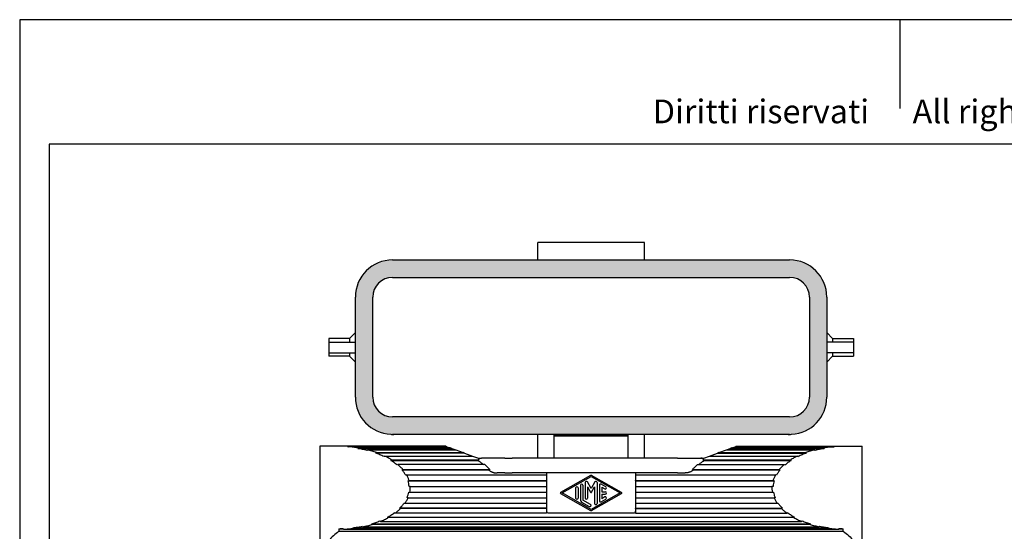
# Model space of a CAD drawing. Units: millimetres. Extents: x 0 to 321, y 0 to 210.
# Drawn here: x 0 to 166, y 124 to 210 of the extents above; entities that cross this region are included whole.
import ezdxf

# ---------------------------------------------------------------- set-up
doc = ezdxf.new("R2010")
doc.units = ezdxf.units.MM
doc.layers.add('1', color=7, linetype='Continuous')
doc.styles.add('CONVERTER_11', font='ARIAL.TTF', dxfattribs={"width": 1.2})

# ---------------------------------------------------------------- blocks, each defined once
blk = doc.blocks.new('_formato_A4', base_point=(297.0000000000001, 0))
at = {"layer": '1', "color": 7, "linetype": 'Continuous'}
for p, q in [((-6e-14, 210.0000000000001), (-6e-14, 0)), ((297.0000000000001, 210.0000000000001), (-6e-14, 210.0000000000001)), ((148.4999999999997, 210.0000000000001), (148.4999999999997, 195.0000000000001)), ((292.0000000000001, 189), (4.99999999999983, 189)), ((4.99999999999983, 189), (4.99999999999983, 5))]:
    blk.add_line(p, q, dxfattribs=at)
at = {"layer": '1', "color": 7, "insert": (151.4999999999997, 194.0000000000001), "char_height": 4, "attachment_point": 5, "line_spacing_factor": 1.32052821128451, "style": 'CONVERTER_11'}
blk.add_mtext('Diritti riservati      All rights reserved', dxfattribs=at)

msp = doc.modelspace()

# ---------------------------------------------------------------- hatches: boundary and pattern name
at = {"layer": '1', "linetype": 'Continuous'}
h = msp.add_hatch(color=7, dxfattribs=at)
edge = h.paths.add_edge_path()
edge.add_line((136.1617523382553, 163.1837946876487), (136.1617523382554, 146.2837946876487))
edge.add_arc((129.8941568504833, 146.2837946876487), 6.267595487772087, 272.8103717561719, 360, ccw=False)
edge.add_arc((129.8941568504833, 146.2837946876487), 6.267595487772098, 270, 272.8103717561719, ccw=False)
edge.add_line((129.8941568504833, 140.0161991998766), (62.89415685048328, 140.0161991998766))
edge.add_arc((62.89415685048328, 146.2837946876487), 6.26759548777211, 267.1896224986625, 270, ccw=False)
edge.add_arc((62.89415685048328, 146.2837946876487), 6.267595487772006, 180, 267.1896224986625, ccw=False)
edge.add_line((56.62656136271127, 146.2837946876487), (56.62656136271127, 163.1837946876487))
edge.add_arc((62.89415685048328, 163.1837946876487), 6.267595487771985, 90, 180, ccw=False)
edge.add_line((62.89415685048328, 169.4513901754207), (87.39415671643309, 169.4513901754207))
edge.add_line((87.39415671643309, 169.4513901754207), (105.3941567164331, 169.4513901754207))
edge.add_line((105.3941567164331, 169.4513901754207), (129.8941568504833, 169.4513901754207))
edge.add_arc((129.8941568504833, 163.1837946876487), 6.267595487771985, 0, 90, ccw=False)
edge = h.paths.add_edge_path(flags=16)
edge.add_arc((129.8941568504833, 146.2837946876487), 3.33240451222801, 270, 360)
edge.add_line((133.2265613627113, 146.2837946876487), (133.2265613627113, 163.1837946876487))
edge.add_arc((129.8941568504833, 163.1837946876487), 3.332404512227981, 0, 90)
edge.add_line((129.8941568504833, 166.5161991998767), (62.89415685048328, 166.5161991998767))
edge.add_arc((62.89415685048328, 163.1837946876487), 3.332404512227981, 90, 180)
edge.add_line((59.56175233825528, 163.1837946876487), (59.56175233825528, 146.2837946876487))
edge.add_arc((62.89415685048328, 146.2837946876487), 3.332404512227995, 180, 270)
edge.add_line((62.89415685048328, 142.9513901754207), (129.8941568504833, 142.9513901754207))

# ---------------------------------------------------------------- linework, layer by layer
at = {"color": 7, "linetype": 'Continuous'}
for p, q in [((105.3941567164331, 172.4000000000002), (87.39415671643309, 172.4000000000002)), ((87.39415671643309, 169.4513901754207), (87.39415671643309, 172.4000000000002)), ((105.3941567164331, 169.4513901754207), (105.3941567164331, 172.4000000000002)), ((62.89415685048328, 169.4513901754207), (87.39415671643309, 169.4513901754207)), ((87.39415671643309, 169.4513901754207), (105.3941567164331, 169.4513901754207)), ((105.3941567164331, 169.4513901754207), (129.8941568504833, 169.4513901754207)), ((62.89415685048328, 166.5161991998767), (129.8941568504833, 166.5161991998767)), ((56.62656136271127, 146.2837946876487), (56.62656136271127, 163.1837946876487)), ((59.56175233825528, 146.2837946876487), (59.56175233825528, 163.1837946876487)), ((133.2265613627113, 163.1837946876487), (133.2265613627113, 146.2837946876487)), ((136.1617523382553, 163.1837946876487), (136.1617523382554, 146.2837946876487)), ((55.64415671643309, 156.2000000000002), (52.14415671643309, 156.2000000000002)), ((52.14415671643309, 156.2000000000002), (52.14415671643309, 155.6000000000002)), ((55.64415671643309, 156.2000000000002), (56.62656136271127, 157.1824046462783)), ((55.64415671643309, 156.2000000000002), (55.64415671643297, 155.6000000000002)), ((137.1441567164331, 156.2000000000002), (136.1617523382553, 157.1824043781779)), ((137.1441567164331, 156.2000000000002), (140.6441567164331, 156.2000000000002)), ((137.1441567164331, 156.2000000000002), (137.1441567164331, 155.6000000000002)), ((140.6441567164331, 156.2000000000002), (140.6441567164331, 155.6000000000002)), ((52.14415671643309, 155.6000000000002), (55.64415671643297, 155.6000000000002)), ((52.14415671643309, 155.6000000000002), (52.14415671643309, 153.8000000000002)), ((55.64415671643297, 155.6000000000002), (56.62656136271127, 155.6000000000002)), ((137.1441567164331, 155.6000000000002), (136.1617523382553, 155.6000000000002)), ((140.6441567164331, 155.6000000000002), (137.1441567164331, 155.6000000000002)), ((140.6441567164331, 155.6000000000002), (140.6441567164331, 153.8000000000002)), ((52.14415671643309, 153.8000000000002), (52.14415671643309, 153.2000000000002)), ((52.14415671643309, 153.8000000000002), (55.64415671643309, 153.8000000000002)), ((55.64415671643309, 153.2000000000002), (52.14415671643309, 153.2000000000002)), ((55.64415671643309, 153.8000000000002), (56.62656136271127, 153.8000000000002)), ((55.64415671643309, 153.8000000000002), (55.64415671643309, 153.2000000000002)), ((55.64415671643309, 153.2000000000002), (56.62656136271127, 152.217595353722)), ((137.144156716433, 153.8000000000002), (136.1617523382553, 153.8000000000002)), ((137.1441567164331, 153.2000000000002), (136.1617523382553, 152.2175956218224)), ((140.6441567164331, 153.8000000000002), (137.144156716433, 153.8000000000002)), ((137.144156716433, 153.8000000000002), (137.1441567164331, 153.2000000000002)), ((137.1441567164331, 153.2000000000002), (140.6441567164331, 153.2000000000002)), ((140.6441567164331, 153.8000000000002), (140.6441567164331, 153.2000000000002)), ((129.8941568504833, 142.9513901754207), (62.89415685048328, 142.9513901754207)), ((129.8941568504833, 140.0161991998766), (62.89415685048328, 140.0161991998766)), ((87.39415671643309, 140.0000000000002), (63.14192932877418, 140.0000000000001)), ((87.39415671643309, 135.9999999999953), (87.39415671643309, 140.0000000000002)), ((90.19415671643299, 139.7486895757377), (90.19415671643299, 140.0000000000002)), ((90.19415671643299, 140.0000000000002), (102.594156716433, 140.0000000000002)), ((90.19415671643299, 135.9999999999953), (90.19415671643299, 139.7486895757377)), ((90.19415671643299, 139.7486895757377), (102.594156716433, 139.7486895757377)), ((102.594156716433, 140.0000000000002), (102.594156716433, 139.7486895757377)), ((102.594156716433, 139.7486895757377), (102.594156716433, 135.9999999999953)), ((105.3941567164331, 135.9999999999953), (105.394156716433, 140.0000000000002)), ((129.6463841040919, 140.0000000000002), (105.394156716433, 140.0000000000002)), ((50.64415658238329, 137.9999999999965), (50.64415658238329, 117.7793928629922)), ((54.54415658238338, 137.9999999999957), (50.64415658238329, 137.9999999999965)), ((55.41935535525869, 137.9999999999958), (54.54415658238338, 137.9999999999957)), ((55.41935535525869, 137.8999999999963), (55.41935535525869, 137.9999999999958)), ((71.89920174347358, 137.9999999999958), (55.41935535525869, 137.9999999999958)), ((55.44346084345048, 137.931876481187), (55.41935535525869, 137.8328496743131)), ((55.41935535525869, 137.8328496743131), (55.41935535525869, 137.8999999999963)), ((55.43570134715688, 137.8999999999963), (55.41935535525869, 137.8999999999963)), ((72.08636957313527, 137.9318764811866), (55.44346084345048, 137.931876481187)), ((71.89920174347358, 137.9999999999958), (72.08636957313527, 137.9318764811866)), ((72.08636957313527, 137.9318764811866), (72.64423005321609, 137.7288318715643)), ((120.1440831115503, 137.7288318715643), (120.7019435916308, 137.9318764811872)), ((120.7019435916308, 137.9318764811872), (120.8891114212924, 137.9999999999982)), ((120.7019435916308, 137.9318764811872), (137.3448523213168, 137.9318764811872)), ((120.8891114212924, 137.9999999999982), (137.3689578095083, 137.9999999999983)), ((137.3448523213168, 137.9318764811872), (137.3689578095078, 137.8328496743131)), ((137.3689578095083, 137.8999999999963), (137.3526118176105, 137.8999999999963)), ((137.3689578095083, 137.9999999999983), (138.2441565823834, 137.9999999999983)), ((137.3689578095083, 137.8999999999963), (137.3689578095083, 137.9999999999983)), ((137.3689578095078, 137.8328496743131), (137.3689578095083, 137.8999999999963)), ((138.2441565823834, 137.9999999999983), (142.1441565823833, 137.9999999999982)), ((142.1441565823833, 117.7793928629922), (142.1441565823833, 137.9999999999982)), ((57.09800200325446, 137.7288318715645), (57.05026021278098, 137.6327057019706)), ((57.05026021278098, 137.6327057019706), (72.90833453359377, 137.6327057019703)), ((72.64423005321609, 137.7288318715643), (57.09800200325446, 137.7288318715645)), ((58.61704753472176, 137.3034636577292), (58.68749638783649, 137.3948182034969)), ((58.68749638783649, 137.3948182034969), (73.56192506402769, 137.3948182034943)), ((60.18100629701706, 136.9363366730924), (60.08922158805828, 136.8515318634779)), ((75.05459201552767, 136.8515318634753), (60.08922158805828, 136.8515318634779)), ((60.18100629701706, 136.9363366730924), (74.82159271604749, 136.9363366730902)), ((61.54946225925349, 136.3623111018305), (61.43812817940878, 136.2857066575185)), ((61.54946225925349, 136.3623111018305), (76.39871501127979, 136.3623111018283)), ((72.90833453359377, 137.6327057019703), (72.64423005321609, 137.7288318715643)), ((72.90833453359377, 137.6327057019703), (73.56192506402769, 137.3948182034943)), ((73.56192506402769, 137.3948182034943), (74.82159271604749, 136.9363366730902)), ((75.05459201552767, 136.8515318634753), (74.82159271604749, 136.9363366730902)), ((75.05459201552767, 136.8515318634753), (76.39871501127979, 136.3623111018283)), ((76.39871501127979, 136.3623111018283), (77.39415658238318, 135.9999999999953)), ((115.3941565823831, 135.9999999999953), (116.3895981534866, 136.3623111018283)), ((116.3895981534866, 136.3623111018283), (117.7337211492387, 136.8515318634753)), ((116.3895981534866, 136.3623111018283), (131.2388509055156, 136.3623111018284)), ((117.9667204487188, 136.9363366730902), (117.7337211492387, 136.8515318634753)), ((117.7337211492387, 136.8515318634753), (132.6990915767119, 136.8515318634754)), ((117.9667204487188, 136.9363366730902), (119.2263881007387, 137.3948182034943)), ((117.9667204487188, 136.9363366730902), (132.607306867755, 136.936336673091)), ((119.2263881007387, 137.3948182034943), (119.8799786311726, 137.6327057019703)), ((119.2263881007387, 137.3948182034943), (134.1008167769344, 137.3948182034944)), ((120.1440831115503, 137.7288318715643), (119.8799786311726, 137.6327057019703)), ((119.8799786311726, 137.6327057019703), (135.7380529519865, 137.6327057019705)), ((120.1440831115503, 137.7288318715643), (135.690311161513, 137.7288318715644)), ((131.2388509055156, 136.3623111018284), (131.350184985361, 136.2857066575168)), ((132.6990915767119, 136.8515318634754), (132.607306867755, 136.936336673091)), ((134.1008167769344, 137.3948182034944), (134.1712656300454, 137.3034636577294)), ((135.7380529519865, 137.6327057019705), (135.690311161513, 137.7288318715644)), ((62.76622883584389, 135.6839142445086), (62.63751237633306, 135.6170011838729)), ((62.63751237633306, 135.6170011838729), (77.31807488755467, 135.6170011838714)), ((77.48913372264178, 135.6839142445074), (62.76622883584389, 135.6839142445086)), ((63.80762304942408, 134.9143503242901), (63.66402952971927, 134.858431033943)), ((78.46042158748739, 134.9143503242907), (63.80762304942408, 134.9143503242901)), ((77.39415658238318, 135.9999999999953), (77.89415658238318, 135.9999999999957)), ((81.81912924598848, 135.9999999999954), (77.89415658238318, 135.9999999999957)), ((81.81912924598848, 135.9999999999954), (83.06912924598817, 135.9999999999953)), ((109.719183918778, 135.9999999999953), (83.06912924598817, 135.9999999999953)), ((110.969183918778, 135.9999999999953), (109.719183918778, 135.9999999999953)), ((110.969183918778, 135.9999999999953), (114.8941565823831, 135.9999999999953)), ((114.3278915772792, 134.9143503242903), (128.980690115343, 134.9143503242908)), ((114.8941565823831, 135.9999999999953), (115.3941565823831, 135.9999999999953)), ((130.0220843289239, 135.6839142445076), (115.2991794421249, 135.6839142445072)), ((115.4702382772227, 135.6170011838623), (130.150800788435, 135.6170011838718)), ((128.980690115343, 134.9143503242908), (129.1242836350478, 134.8584310339437)), ((130.150800788435, 135.6170011838718), (130.0220843289239, 135.6839142445076)), ((64.49769965082248, 134.0247609128403), (64.65337534619539, 134.0685980275192)), ((64.49769965082248, 134.0247609128403), (79.15049818888579, 134.0247609128402)), ((64.65337534619539, 134.0685980275192), (79.30617388425878, 134.0685980275192)), ((65.28702411973009, 133.1631189606202), (65.12229629902089, 133.1322172611826)), ((65.28702411973009, 133.1631189606202), (88.89415658238309, 133.1631189606202)), ((79.30617388425878, 134.0685980275192), (79.15049818888579, 134.0247609128402)), ((81.81912924598848, 133.4999999999952), (80.54799546066008, 133.4999999999952)), ((81.81912924598848, 133.4999999999952), (83.06912924598848, 133.4999999999952)), ((88.89415658238329, 133.4999999999952), (83.06912924598848, 133.4999999999952)), ((88.89415658238329, 133.4999999999952), (88.89415658238309, 133.1631189606202)), ((103.8941565823833, 133.4999999999952), (88.89415658238329, 133.4999999999952)), ((88.89415658238309, 133.1631189606202), (88.89415658238309, 132.2155372436633)), ((96.29490741469107, 133.0986364095153), (91.24458795568358, 130.2119146426443)), ((91.49555684634177, 130.1249999999923), (96.39415658238497, 132.9249999999923)), ((96.39415658238497, 132.9249999999923), (101.2926469486568, 130.1249999999923)), ((101.5437820013518, 130.2118177274023), (96.49340742032189, 133.0986354548093)), ((103.8941565823833, 133.4999999999952), (103.8941565823831, 133.1631189606202)), ((109.7191839187777, 133.4999999999952), (103.8941565823833, 133.4999999999952)), ((103.8941565823831, 133.1631189606202), (127.5012890450368, 133.1631189606203)), ((103.8941565823831, 133.1631189606202), (103.8941565823831, 132.2155372436633)), ((110.9691839187777, 133.499999999995), (109.7191839187777, 133.4999999999952)), ((110.9691839187777, 133.499999999995), (112.2403177041061, 133.4999999999952)), ((113.4821392805076, 134.0685980275193), (113.6378149758807, 134.0247609128402)), ((113.4821392805076, 134.0685980275193), (128.1349378185715, 134.0685980275193)), ((113.6378149758807, 134.0247609128402), (128.2906135139441, 134.0247609128408)), ((127.6660168657459, 133.1322172611826), (127.5012890450368, 133.1631189606203)), ((128.2906135139441, 134.0247609128408), (128.1349378185715, 134.0685980275193)), ((65.52566241102517, 132.1981724258973), (65.69623611741576, 132.2155372436634)), ((65.52566241102517, 132.1981724258973), (88.89415658238309, 132.1981724258973)), ((65.69623611741576, 132.2155372436634), (88.89415658238309, 132.2155372436633)), ((65.87304649318898, 131.2442964769123), (65.69994692428739, 131.2408065272423)), ((65.87304649318898, 131.2442964769123), (88.89415658238309, 131.2442964769123)), ((88.89415658238309, 132.2155372436633), (88.89415658238309, 132.1981724258973)), ((88.89415658238309, 132.1981724258973), (88.89415658238309, 131.2442964769123)), ((88.89415658238309, 131.2442964769123), (88.89415658238309, 130.2683007571213)), ((94.59415658238308, 131.4388017892982), (94.59415658238308, 128.9315074866912)), ((94.99415658238308, 131.4388017892973), (94.99415658238308, 128.9315074866912)), ((95.39415658238309, 131.8917970142263), (95.39415658238266, 129.2727366722312)), ((96.39415658238107, 130.9061563681693), (95.76736166313788, 131.9917970142242)), ((97.02095150144478, 131.9917970139143), (96.39415658238107, 130.9061563681693)), ((97.39415658238309, 131.8917970142263), (97.39415658238337, 128.3582029857563)), ((97.79415658238307, 131.4345132732142), (97.79415658238298, 128.8154867267762)), ((98.89410107307319, 131.1504666494163), (98.09410107308207, 131.6077503904232)), ((103.8941565823831, 132.2155372436633), (127.092077047351, 132.2155372436635)), ((103.8941565823831, 132.1981724258973), (103.8941565823831, 132.2155372436633)), ((103.8941565823831, 132.1981724258973), (127.2626507537409, 132.1981724258976)), ((103.8941565823831, 132.1981724258973), (103.8941565823833, 131.2442964769123)), ((103.8941565823833, 131.2442964769123), (103.8941565823831, 130.2683007571213)), ((103.8941565823833, 131.2442964769123), (126.915266671578, 131.2442964769125)), ((127.0883662404794, 131.2408065272423), (126.915266671578, 131.2442964769125)), ((127.092077047351, 132.2155372436635), (127.2626507537409, 132.1981724258976)), ((65.64175758900248, 130.2787536034483), (65.81401383420547, 130.2683007571211)), ((65.81401383420547, 130.2683007571211), (88.89415658238309, 130.2683007571213)), ((88.89415658238309, 130.2683007571213), (88.89415658238309, 129.3307389203573)), ((91.24458795568168, 130.0380853573423), (96.29490741468959, 127.1513635904722)), ((96.39415658238488, 127.3249999999922), (91.49555684634177, 130.1249999999923)), ((93.79415658238307, 130.9772633277582), (93.79415658238338, 129.2727366722312)), ((94.19415658238299, 130.9772633277582), (94.19415658238327, 129.2727366722312)), ((95.79415658238119, 131.1453868527103), (95.79415658238338, 129.2727366722312)), ((95.79415658238119, 131.1453868527103), (96.30755404200457, 130.2561563681703)), ((101.2926469486568, 130.1249999999923), (96.39415658238488, 127.3249999999922)), ((96.48075912276158, 130.2561563681703), (96.99415658238308, 131.1453868527123)), ((96.49340742032379, 127.1513645451782), (101.5437820013538, 130.0381822725843)), ((96.99415658238308, 131.1453868527123), (96.99415658238269, 128.3582029857522)), ((98.19415658238097, 131.0898264824983), (98.69421209253628, 130.8039924145012)), ((98.19415658238097, 131.0898264824983), (98.19415658238097, 130.3249999999953)), ((98.19415658238097, 130.3249999999953), (98.79415658238307, 130.3249999999953)), ((98.19415658238307, 129.9249999999953), (98.19415658238307, 129.1601753599282)), ((98.19415658238307, 129.9249999999953), (98.79415658238307, 129.9249999999953)), ((103.8941565823831, 130.2683007571213), (126.9742993305619, 130.268300757121)), ((103.8941565823831, 130.2683007571213), (103.8941565823831, 129.3307389203573)), ((126.9742993305619, 130.268300757121), (127.1465555757643, 130.2787536034483)), ((64.83699052414508, 128.4152145054253), (64.99758347855217, 128.3777538460842)), ((64.99758347855217, 128.3777538460842), (88.89415658238329, 128.3777538460842)), ((65.35222699439237, 129.3307389203573), (88.89415658238309, 129.3307389203573)), ((65.52028714402007, 129.3065467307975), (65.35222699439237, 129.3307389203573)), ((65.52028714402007, 129.3065467307975), (88.89415658238309, 129.3065467307972)), ((88.89415658238309, 129.3307389203573), (88.89415658238309, 129.3065467307972)), ((88.89415658238309, 129.3065467307972), (88.89415658238329, 128.3777538460842)), ((88.89415658238329, 128.3777538460842), (88.89415658238329, 127.5499999999953)), ((94.79426760098659, 128.5850332522722), (96.09421209168647, 127.8419954924862)), ((96.29410107306009, 128.1884697269182), (94.99415658238308, 128.9315074866912)), ((98.09410107307298, 128.6422496095622), (98.89410107307828, 129.0994995550213)), ((98.69421209083808, 129.4459737889532), (98.19415658238307, 129.1601753599282)), ((103.8941565823831, 129.3065467307972), (103.8941565823831, 129.3307389203573)), ((103.8941565823831, 129.3307389203573), (127.4360861703744, 129.3307389203573)), ((103.8941565823831, 129.3065467307972), (103.8941565823833, 128.3777538460842)), ((103.8941565823831, 129.3065467307972), (127.2680260207468, 129.3065467307974)), ((103.8941565823833, 128.3777538460842), (103.8941565823833, 127.5499999999953)), ((103.8941565823833, 128.3777538460842), (127.7907296862142, 128.3777538460838)), ((127.4360861703744, 129.3307389203573), (127.2680260207468, 129.3065467307974)), ((127.7907296862142, 128.3777538460838), (127.9513226406218, 128.4152145054253)), ((63.31019930518369, 126.6903696727158), (63.17371183896859, 126.751935820248)), ((88.89415658238329, 126.6903696727162), (63.31019930518369, 126.6903696727158)), ((88.89415658238329, 127.5499999999953), (64.10607667008207, 127.5499999999948)), ((64.25607667008117, 127.4999999999953), (64.10607667008207, 127.5499999999948)), ((88.89415658238329, 127.4999999999953), (64.25607667008117, 127.4999999999953)), ((88.89415658238329, 127.4999999999953), (88.89415658238329, 127.5499999999953)), ((88.89415658238329, 127.4999999999953), (88.89415658235257, 127.0499999999962)), ((88.89415658235257, 127.0499999999962), (88.89415658238329, 126.6903696727162)), ((89.19415658238327, 126.7499999999962), (103.5941565823833, 126.7499999999962)), ((103.8941565823833, 127.5499999999953), (128.6822364946856, 127.5499999999953)), ((103.8941565823833, 127.4999999999953), (103.8941565823833, 127.5499999999953)), ((103.8941565823833, 127.4999999999953), (103.8941565823833, 127.0499999999962)), ((103.8941565823833, 127.4999999999953), (128.5322364946852, 127.4999999999949)), ((103.8941565823833, 127.0499999999962), (103.8941565823833, 126.6903696727162)), ((103.8941565823833, 126.6903696727162), (129.4781138595831, 126.6903696727152)), ((128.5322364946852, 127.4999999999949), (128.6822364946856, 127.5499999999953)), ((129.6146013257992, 126.7519358202482), (129.4781138595831, 126.6903696727152)), ((59.44811686625909, 124.819366849983), (59.36680200631346, 124.9076616092692)), ((59.36680200631346, 124.9076616092692), (133.4215111584533, 124.9076616092692)), ((133.3401962985082, 124.8193668499833), (59.44811686625909, 124.819366849983)), ((60.78078672436189, 125.4177827388085), (60.88259411645296, 125.336881039371)), ((60.88259411645296, 125.336881039371), (131.9057190483138, 125.336881039371)), ((62.17836181084769, 125.9646213976246), (62.05804345169366, 126.0365553776584)), ((62.05804345169366, 126.0365553776584), (130.7302697130737, 126.0365553776587)), ((130.6099513539193, 125.9646213976247), (62.17836181084769, 125.9646213976246)), ((130.6099513539193, 125.9646213976247), (130.7302697130737, 126.0365553776587)), ((132.007526440405, 125.4177827388084), (131.9057190483138, 125.336881039371)), ((133.3401962985082, 124.8193668499833), (133.4215111584533, 124.9076616092692)), ((53.84524366736619, 124.099999999981), (53.84524366736846, 123.6542379056683)), ((53.84524366736619, 124.099999999981), (54.59178252865388, 124.0999999999962)), ((53.84524366736846, 123.6542379056683), (138.9430694973981, 123.6542379056683)), ((54.58974679118617, 124.1168080532034), (54.60182896685438, 124.0170516481774)), ((54.60182896685438, 124.0170516481774), (138.186484197913, 124.0170516481773)), ((56.27687195396877, 124.1529667948592), (56.24086059276999, 124.2507815549327)), ((56.24086059276999, 124.2507815549327), (136.5474525719968, 124.2507815549321)), ((56.27687195396877, 124.1529667948592), (136.5114412107986, 124.152966794859)), ((57.84361090170029, 124.5161209165729), (57.90285052824567, 124.4221516544943)), ((57.90285052824567, 124.4221516544943), (134.8854626365213, 124.4221516544943)), ((134.9447022630669, 124.5161209165727), (134.8854626365213, 124.4221516544943)), ((136.5114412107986, 124.152966794859), (136.5474525719968, 124.2507815549321)), ((138.1985663735823, 124.1168080532034), (138.186484197913, 124.0170516481773)), ((138.196530636113, 124.0999999999962), (138.9430694973981, 124.0999999999962)), ((138.9430694973981, 123.6542379056683), (138.9430694973981, 124.0999999999962))]:
    msp.add_line(p, q, dxfattribs=at)
for centre, radius, start, end in [((62.89415685048328, 163.1837946876487), 6.267595487771985, 90, 180), ((129.8941568504833, 163.1837946876487), 6.267595487771985, 0, 90), ((62.89415685048328, 163.1837946876487), 3.332404512227981, 90, 180), ((129.8941568504833, 163.1837946876487), 3.332404512227981, 0, 90), ((62.89415685048328, 146.2837946876487), 6.267595487772006, 180, 267.1896224986625), ((62.89415685048328, 146.2837946876487), 3.332404512227995, 180, 270), ((129.8941568504833, 146.2837946876487), 3.33240451222801, 270, 0), ((129.8941568504833, 146.2837946876487), 6.267595487772087, 272.8103717561719, 0), ((62.89415685048328, 146.2837946876487), 6.26759548777211, 267.1896224986625, 270), ((129.8941568504833, 146.2837946876487), 6.267595487772098, 270, 272.8103717561719), ((96.39415658238678, 132.9249999999923), 0.2000000000008183, 60.247512925153, 119.7519359350765), ((94.79415658238307, 131.4388017892973), 0.2000000000000171, 0, 179.9999999997395), ((95.59415658238169, 131.8917970142259), 0.1999999999985549, 29.99999999968244, 179.9999999998778), ((97.19415658238307, 131.8917970142263), 0.2000000000000171, 0, 150.0000001033951), ((97.99415658238308, 131.4345132732142), 0.1999999999999108, 60.01836063078121, 180), ((91.29426766264709, 130.1249999999927), 0.1001110802620567, 119.7519359338019, 240.2480640649048), ((93.99415658238308, 130.9772633277582), 0.1999999999999034, 0, 180), ((96.39415658238309, 130.3061563681703), 0.1000000000000588, 209.9999999999693, 330.0000000000226), ((98.79415658280479, 130.9772295319588), 0.2000000000001305, 240.0183607731912, 60.01836077320318), ((98.79415658238307, 130.1249999999952), 0.1999999999999034, 270, 90), ((101.4941565823831, 130.1249999999927), 0.1000000000018884, 299.7524870764445, 60.24751292489154), ((93.99415658238308, 129.2727366722322), 0.1999999999997044, 180.0000000002931, 359.9999999997069), ((94.99415658238308, 128.9315074866912), 0.4000000000000057, 180, 240.0183606310357), ((95.59415658238308, 129.2727366722322), 0.200000000000415, 180.0000000002931, 359.9999999997069), ((96.19415658237327, 128.0152326097022), 0.1999999999998739, 240.0183606348077, 60.01836063480477), ((97.19415658238299, 128.3582029857542), 0.2000000000003013, 180.0000000005699, 6.0252e-10), ((97.99415658238308, 128.8154867267773), 0.2000000000001023, 180.0000000003176, 299.9816393660911), ((98.79415658195819, 129.2727366719873), 0.199999999999854, 299.9816395084999, 119.9816395085191), ((89.19415658236787, 127.0500000000116), 0.3000000000153022, 180.0000000029393, 270.000000002942), ((96.39415658238698, 127.3249999999922), 0.1999999999990567, 240.2480640640801, 299.7524870756974), ((103.5941565823835, 127.0499999999961), 0.2999999999998977, 269.999999999962, 1.9e-11)]:
    msp.add_arc(centre, radius, start, end, dxfattribs=at)
for points, knots in [([(62.58685241731797, 140.0237374048678), (62.67923705232663, 140.0168153503784), (62.86400901821029, 140.0029710594514), (63.04928832430666, 140.000990356119), (63.14192932877418, 140.0000000000001)], [0, 0, 0, 0, 0.2778515056974408, 0.5557111161395449, 0.5557111161395449, 0.5557111161395449, 0.5557111161395449]), ([(129.6463841040919, 140.0000000000002), (129.7390250483757, 140.0009903548317), (129.9243042341085, 140.0029710555894), (130.1090760806168, 140.0168153285483), (130.2014606559398, 140.0237373740538)], [0, 0, 0, 0, 0.2778594300142943, 0.55571075529586, 0.55571075529586, 0.55571075529586, 0.55571075529586]), ([(57.09800200325446, 137.7288318715645), (56.82464013016674, 137.771066845269), (56.27523920151022, 137.855950402672), (55.72161954266188, 137.9064857103786), (55.44346084345048, 137.931876481187)], [0, 0, 0, 0, 0.8295939446466403, 1.667312548945236, 1.667312548945236, 1.667312548945236, 1.667312548945236]), ([(137.3448523213168, 137.9318764811872), (137.0666936221053, 137.9064857103788), (136.5130739632571, 137.8559504026721), (135.9636730346005, 137.771066845269), (135.690311161513, 137.7288318715644)], [0, 0, 0, 0, 0.8377186042988645, 1.66731254894511, 1.66731254894511, 1.66731254894511, 1.66731254894511]), ([(58.61704753472176, 137.3034636577292), (58.35982612339435, 137.3664111372198), (57.84117643090647, 137.4933355849905), (57.3153207250915, 137.5859984675237), (57.05026021278098, 137.6327057019706)], [0, 0, 0, 0, 0.7942001958922904, 1.601389564760914, 1.601389564760914, 1.601389564760914, 1.601389564760914]), ([(60.18100629701706, 136.9363366730924), (59.93759338628672, 137.0206443218368), (59.44520052086283, 137.1911877801482), (58.94196099117995, 137.3264317088467), (58.68749638783649, 137.3948182034969)], [0, 0, 0, 0, 0.7725332915087473, 1.562735005244302, 1.562735005244302, 1.562735005244302, 1.562735005244302]), ([(61.43812817940878, 136.2857066575185), (61.22021558066187, 136.387404168513), (60.77803465126971, 136.593765321475), (60.32101561194013, 136.7647902753201), (60.08922158805828, 136.8515318634779)], [0, 0, 0, 0, 0.7211215755997604, 1.463275664540706, 1.463275664540706, 1.463275664540706, 1.463275664540706]), ([(62.76622883584389, 135.6839142445086), (62.5718983938626, 135.8039805455622), (62.17646155828584, 136.0482996192974), (61.76083598962743, 136.2564516952535), (61.54946225925349, 136.3623111018305)], [0, 0, 0, 0, 0.6849195822313843, 1.393721038269249, 1.393721038269249, 1.393721038269249, 1.393721038269249]), ([(131.2388509055156, 136.3623111018284), (131.0274771751415, 136.2564516952516), (130.6118516064826, 136.0482996192959), (130.2164147709054, 135.8039805455609), (130.0220843289239, 135.6839142445076)], [0, 0, 0, 0, 0.708801456038208, 1.393721038269825, 1.393721038269825, 1.393721038269825, 1.393721038269825]), ([(132.6990915767119, 136.8515318634754), (132.46729755283, 136.7647902753176), (132.0102785135003, 136.5937653214729), (131.568097584108, 136.3874041685111), (131.350184985361, 136.2857066575168)], [0, 0, 0, 0, 0.7421540889409877, 1.46327566454075, 1.46327566454075, 1.46327566454075, 1.46327566454075]), ([(134.1008167769344, 137.3948182034944), (133.8463521735912, 137.3264317088442), (133.3431126439088, 137.191187780146), (132.8507197784853, 137.0206443218351), (132.607306867755, 136.936336673091)], [0, 0, 0, 0, 0.790201713734669, 1.56273500524285, 1.56273500524285, 1.56273500524285, 1.56273500524285]), ([(135.7380529519865, 137.6327057019705), (135.4729924396771, 137.5859984675225), (134.9471367338625, 137.4933355849869), (134.428487041374, 137.3664111372189), (134.1712656300454, 137.3034636577294)], [0, 0, 0, 0, 0.8071893688659352, 1.601389564761042, 1.601389564761042, 1.601389564761042, 1.601389564761042]), ([(63.66402952971927, 134.858431033943), (63.50268483292465, 134.9911392019349), (63.17366165715819, 135.2617651324868), (62.8185077381995, 135.4970792225247), (62.63751237633306, 135.6170011838729)], [0, 0, 0, 0, 0.6262790323056131, 1.277143361972122, 1.277143361972122, 1.277143361972122, 1.277143361972122]), ([(64.65337534619539, 134.0685980275192), (64.52367445960644, 134.2151262574111), (64.25894397232616, 134.5142027465002), (63.96006869268707, 134.7791898481546), (63.80762304942408, 134.9143503242901)], [0, 0, 0, 0, 0.5864758306490148, 1.197046743817438, 1.197046743817438, 1.197046743817438, 1.197046743817438]), ([(77.48913372264178, 135.6839142445074), (77.46001976106695, 135.6730367563545), (77.40265844845028, 135.6516055396355), (77.34598399667061, 135.628419210422), (77.31807488755467, 135.6170011838714)], [0, 0, 0, 0, 0.0932326008888908, 0.1836900492877137, 0.1836900492877137, 0.1836900492877137, 0.1836900492877137]), ([(77.46867653046968, 135.4999999999957), (77.45434664399781, 135.5097968717468), (77.42771846366533, 135.5280016996516), (77.38824977152618, 135.5575000951008), (77.35206907947352, 135.5863855807737), (77.32874980052517, 135.607387214315), (77.31807488755467, 135.6170011838714)], [0, 0, 0, 0, 0.0520696811163276, 0.0967573114041022, 0.1477976594758745, 0.1908881335861247, 0.1908881335861247, 0.1908881335861247, 0.1908881335861247]), ([(77.48913372264178, 135.6839142445074), (77.48153487222305, 135.694308483906), (77.46633747423166, 135.71509656489), (77.45128307671953, 135.7429213253056), (77.44183359764173, 135.7662047904828), (77.43663637298029, 135.7834085368728), (77.43326967356197, 135.8015115709845), (77.43223741996569, 135.8193622751778), (77.43384230523385, 135.8369607124961), (77.43813337097089, 135.8542091618483), (77.44501367325165, 135.8702207487964), (77.45775116064652, 135.8905055766617), (77.48159611291456, 135.9152187154875), (77.51506541524617, 135.9364151508462), (77.54907726329746, 135.9518245041096), (77.57954053949972, 135.962732319322), (77.6100549480289, 135.9714375452197), (77.6491102602137, 135.9803804601962), (77.70085715351047, 135.9891375171017), (77.76144136106633, 135.995441587352), (77.82771906420521, 135.9993301277266), (77.87028702487153, 135.9997593334946), (77.89415658238318, 135.9999999999957)], [0, 0, 0, 0, 0.0386018990127612, 0.0772023001569826, 0.0944927330219127, 0.1139334169422731, 0.1310054749496938, 0.1496259384830445, 0.1673913906790367, 0.1838097996154958, 0.2027562004430166, 0.2194061106581233, 0.2554560842598699, 0.304651704360972, 0.3372889733053375, 0.3673762869149425, 0.4016346249095453, 0.4324240982346915, 0.4875373781671604, 0.5589612493654097, 0.6150508551169661, 0.6866523733778439, 0.6866523733778439, 0.6866523733778439, 0.6866523733778439]), ([(77.46867653046968, 135.4999999999957), (77.6049026837258, 135.406195423831), (77.87336976154276, 135.2213304536893), (78.12624459892156, 135.0156593553451), (78.25080513149229, 134.9143503242903)], [0, 0, 0, 0, 0.4959741038446651, 0.9774387736328601, 0.9774387736328601, 0.9774387736328601, 0.9774387736328601]), ([(78.46042158748739, 134.9143503242907), (78.61286723075045, 134.779189848155), (78.91174251038947, 134.5142027465004), (79.17647299766986, 134.2151262574111), (79.30617388425878, 134.0685980275192)], [0, 0, 0, 0, 0.6105709131689151, 1.197046743817914, 1.197046743817914, 1.197046743817914, 1.197046743817914]), ([(113.4821392805076, 134.0685980275193), (113.6118401670965, 134.2151262574112), (113.8765706543768, 134.5142027465005), (114.175445934016, 134.7791898481547), (114.3278915772792, 134.9143503242903)], [0, 0, 0, 0, 0.5864758306488654, 1.197046743817718, 1.197046743817718, 1.197046743817718, 1.197046743817718]), ([(114.537508033274, 134.9143503242903), (114.6620685658447, 135.0156593553451), (114.9149434032235, 135.2213304536893), (115.1834104810405, 135.406195423831), (115.3196366342966, 135.4999999999957)], [0, 0, 0, 0, 0.4814646697881663, 0.9774387736328594, 0.9774387736328594, 0.9774387736328594, 0.9774387736328594]), ([(115.2991794421249, 135.6839142445072), (115.3072422648999, 135.6949736433728), (115.3224261281248, 135.7158006578179), (115.3409123256086, 135.7503385502575), (115.3530554431786, 135.7846880248639), (115.3564758890965, 135.8146348551684), (115.3544921663672, 135.8368202389091), (115.3504518805734, 135.8532197120096), (115.3436999307519, 135.8694593225989), (115.3336731328894, 135.885791648136), (115.3204966306531, 135.9010858727353), (115.3052220240061, 135.9146512213369), (115.2879211161185, 135.9270163532441), (115.2581257150915, 135.9442017157142), (115.2108761870035, 135.9631642762751), (115.1601725666461, 135.9760995311135), (115.1169117739985, 135.9841953503206), (115.0871340501144, 135.988651687661), (115.0548255044643, 135.9925085910895), (115.0149730689563, 135.9961403339762), (114.9604313935209, 135.9993368795772), (114.9178753123606, 135.9997626835437), (114.8941565823831, 135.9999999999953)], [0, 0, 0, 0, 0.041017106485471, 0.0772432267844693, 0.1171572287834936, 0.1496082792230805, 0.1667411135759805, 0.183751728816418, 0.200069419362444, 0.2193165005806965, 0.2409913592476635, 0.2603811961627348, 0.2804768120598508, 0.3046857040149641, 0.3634169408902318, 0.4324773832194073, 0.4613659751285699, 0.4954385077242301, 0.5227819523883016, 0.5589705753922706, 0.6154777995582476, 0.6866279078413607, 0.6866279078413607, 0.6866279078413607, 0.6866279078413607]), ([(115.4702382772227, 135.6170011838623), (115.4423291681049, 135.6284192104152), (115.3856547163224, 135.6516055396333), (115.3282934037015, 135.6730367563538), (115.2991794421249, 135.6839142445072)], [0, 0, 0, 0, 0.0904574484065152, 0.1836900493009537, 0.1836900493009537, 0.1836900493009537, 0.1836900493009537]), ([(115.3196366342966, 135.4999999999957), (115.3338859247277, 135.5097406598494), (115.3605150110248, 135.5279440308262), (115.3985179592265, 135.5563437203853), (115.4348309068938, 135.585213796296), (115.4581842129548, 135.6061794976895), (115.4702382772227, 135.6170011838623)], [0, 0, 0, 0, 0.0517751127900967, 0.0967574055339455, 0.1423014053370505, 0.190887919313921, 0.190887919313921, 0.190887919313921, 0.190887919313921]), ([(128.980690115343, 134.9143503242908), (128.82824447208, 134.7791898481552), (128.5293691924408, 134.5142027465006), (128.2646387051605, 134.2151262574112), (128.1349378185715, 134.0685980275193)], [0, 0, 0, 0, 0.6105709131688973, 1.197046743817996, 1.197046743817996, 1.197046743817996, 1.197046743817996]), ([(130.150800788435, 135.6170011838718), (129.9698054265683, 135.4970792225239), (129.6146515076095, 135.2617651324864), (129.2856283318425, 134.9911392019352), (129.1242836350478, 134.8584310339437)], [0, 0, 0, 0, 0.6508643296666318, 1.277143361971832, 1.277143361971832, 1.277143361971832, 1.277143361971832]), ([(65.12229629902089, 133.1322172611826), (65.03057901045915, 133.2854373875483), (64.84361078805088, 133.5977808023053), (64.61444707133415, 133.8806521593169), (64.49769965082248, 134.0247609128403)], [0, 0, 0, 0, 0.5349928886640637, 1.090597662203296, 1.090597662203296, 1.090597662203296, 1.090597662203296]), ([(65.69623611741576, 132.2155372436634), (65.64174023950228, 132.3766324855865), (65.53112984967595, 132.7036077505396), (65.36918265325016, 133.0084615354308), (65.28702411973009, 133.1631189606202)], [0, 0, 0, 0, 0.5092757292346632, 1.033677768956483, 1.033677768956483, 1.033677768956483, 1.033677768956483]), ([(79.15049818888579, 134.0247609128402), (79.15397651451221, 134.020638262202), (79.16092920728593, 134.0123976216582), (79.16785096736415, 134.0041309820456), (79.17130987693596, 133.9999999999952)], [0, 0, 0, 0, 0.0161819178361484, 0.0323454911667048, 0.0323454911667048, 0.0323454911667048, 0.0323454911667048]), ([(79.17130987693596, 133.9999999999952), (79.18647007893665, 133.9830084816222), (79.2153984196075, 133.9505856957669), (79.26626902925037, 133.9050400111877), (79.32202579331926, 133.8611685730557), (79.38207922193423, 133.8201043492635), (79.44725959230837, 133.7803301847062), (79.53586115737001, 133.7321125437277), (79.65510144513263, 133.6771990740383), (79.77880144817786, 133.6310255734245), (79.88936633250083, 133.5963309597409), (79.9786596314882, 133.5721395872204), (80.07342588473206, 133.5503459448288), (80.1692262423768, 133.5321352685485), (80.26555204835476, 133.5179211170624), (80.34485742799498, 133.5094089374637), (80.40565801097362, 133.5046855919309), (80.45332249426224, 133.5020196620273), (80.50047977018264, 133.5003234927962), (80.53223386198087, 133.500107302333), (80.54799546066008, 133.4999999999952)], [0, 0, 0, 0, 0.0682621149636696, 0.1302560977302482, 0.2045242459252644, 0.2809954574165832, 0.3483502743276315, 0.4335272770408518, 0.5834766579839445, 0.7417544114014116, 0.8292825861569275, 0.931055023205139, 1.019202565961229, 1.120945886684398, 1.223518372649667, 1.311223096756412, 1.360171387522247, 1.406455793438755, 1.454432265493307, 1.501716068094657, 1.501716068094657, 1.501716068094657, 1.501716068094657]), ([(113.6170032878303, 133.9999999999952), (113.6031918123504, 133.9844462900132), (113.5743440669221, 133.9519596049822), (113.5254103886107, 133.9078965803236), (113.4682802480836, 133.8626095701467), (113.4083571421289, 133.8214027876133), (113.3410929191894, 133.7803527985683), (113.2580228747168, 133.7351399268399), (113.1390730255178, 133.6795955380877), (113.0154915152711, 133.6329016331827), (112.8989234075153, 133.5963238501802), (112.805179135069, 133.5709289506329), (112.7103690910988, 133.5494029080645), (112.6191105628337, 133.5323234311671), (112.5273921963861, 133.5185085269562), (112.43229270034, 133.5080803592382), (112.3350908772611, 133.5012833540306), (112.2715922539399, 133.5004234943128), (112.2403177041061, 133.4999999999952)], [0, 0, 0, 0, 0.0623621610634449, 0.1302545017114117, 0.1971851776121344, 0.2809971684957923, 0.3482235166507883, 0.4335233367402805, 0.5645943311945366, 0.741752213181822, 0.8293588521676377, 0.9310534300493417, 1.033029573188033, 1.120945325065651, 1.209527534354689, 1.311221858302505, 1.407886991767022, 1.501703761836091, 1.501703761836091, 1.501703761836091, 1.501703761836091]), ([(113.6170032878303, 133.9999999999952), (113.6204621974021, 134.0041309820456), (113.6273839574803, 134.0123976216584), (113.6343366502542, 134.0206382622019), (113.6378149758807, 134.0247609128402)], [0, 0, 0, 0, 0.0161635733305564, 0.0323454911668513, 0.0323454911668513, 0.0323454911668513, 0.0323454911668513]), ([(127.5012890450368, 133.1631189606203), (127.4191305115167, 133.0084615354309), (127.2571833150908, 132.7036077505396), (127.1465729252645, 132.3766324855866), (127.092077047351, 132.2155372436635)], [0, 0, 0, 0, 0.5244020397218325, 1.03367776895651, 1.03367776895651, 1.03367776895651, 1.03367776895651]), ([(128.2906135139441, 134.0247609128408), (128.1738660934325, 133.8806521593173), (127.944702376716, 133.5977808023054), (127.7577341543077, 133.2854373875483), (127.6660168657459, 133.1322172611826)], [0, 0, 0, 0, 0.5556047735394626, 1.090597662203574, 1.090597662203574, 1.090597662203574, 1.090597662203574]), ([(65.69994692428739, 131.2408065272423), (65.68520672637243, 131.4017987847577), (65.65551609048413, 131.7260793207547), (65.5691508099062, 132.0400670099621), (65.52566241102517, 132.1981724258973)], [0, 0, 0, 0, 0.4839508923928505, 0.9748037492120781, 0.9748037492120781, 0.9748037492120781, 0.9748037492120781]), ([(65.81401383420547, 130.2683007571211), (65.83862268573591, 130.4304708012468), (65.88772149011042, 130.7540274908492), (65.87793026323281, 131.081137482613), (65.87304649318898, 131.2442964769123)], [0, 0, 0, 0, 0.4909646732533514, 0.9795576264627, 0.9795576264627, 0.9795576264627, 0.9795576264627]), ([(126.915266671578, 131.2442964769125), (126.9103829015341, 131.0811374826131), (126.9005916746562, 130.7540274908492), (126.9496904790312, 130.4304708012467), (126.9742993305619, 130.268300757121)], [0, 0, 0, 0, 0.488592953209576, 0.9795576264630453, 0.9795576264630453, 0.9795576264630453, 0.9795576264630453]), ([(127.2626507537409, 132.1981724258976), (127.2191623548602, 132.0400670099623), (127.1327970742827, 131.7260793207547), (127.1031064383944, 131.4017987847577), (127.0883662404794, 131.2408065272423)], [0, 0, 0, 0, 0.4908528568193283, 0.9748037492122232, 0.9748037492122232, 0.9748037492122232, 0.9748037492122232]), ([(65.35222699439237, 129.3307389203573), (65.41464862098806, 129.4863638260391), (65.5381057101963, 129.7941578110789), (65.60746655773914, 130.118435306061), (65.64175758900248, 130.2787536034483)], [0, 0, 0, 0, 0.5020003611218812, 0.9928532183195633, 0.9928532183195633, 0.9928532183195633, 0.9928532183195633]), ([(127.1465555757643, 130.2787536034483), (127.1808466070276, 130.118435306061), (127.2502074545705, 129.7941578110789), (127.3736645437787, 129.4863638260391), (127.4360861703744, 129.3307389203573)], [0, 0, 0, 0, 0.4908528571977131, 0.9928532183195579, 0.9928532183195579, 0.9928532183195579, 0.9928532183195579]), ([(64.10607667008207, 127.5499999999948), (64.23989784490168, 127.6889802093066), (64.5023334172277, 127.9615331492407), (64.72692346056195, 128.2660009451994), (64.83699052414508, 128.4152145054253)], [0, 0, 0, 0, 0.578097603545063, 1.13370237797037, 1.13370237797037, 1.13370237797037, 1.13370237797037]), ([(64.99758347855217, 128.3777538460842), (65.09813395463172, 128.5285102696214), (65.29583636895072, 128.8249276878339), (65.44633257205517, 129.1478574429034), (65.52028714402007, 129.3065467307975)], [0, 0, 0, 0, 0.5427464079851597, 1.067148448401515, 1.067148448401515, 1.067148448401515, 1.067148448401515]), ([(127.2680260207468, 129.3065467307974), (127.3419805927117, 129.1478574429033), (127.4924767958161, 128.8249276878338), (127.6901792101348, 128.528510269621), (127.7907296862142, 128.3777538460838)], [0, 0, 0, 0, 0.5244020404164513, 1.067148448401528, 1.067148448401528, 1.067148448401528, 1.067148448401528]), ([(127.9513226406218, 128.4152145054253), (128.0613897042049, 128.2660009451994), (128.2859797475391, 127.9615331492406), (128.5484153198658, 127.6889802093069), (128.6822364946856, 127.5499999999953)], [0, 0, 0, 0, 0.5556047744253447, 1.133702377970544, 1.133702377970544, 1.133702377970544, 1.133702377970544]), ([(62.05804345169366, 126.0365553776584), (62.25317481215585, 126.1489602963602), (62.63642267113834, 126.3697292636259), (62.99681428582549, 126.6260977928928), (63.17371183896859, 126.751935820248)], [0, 0, 0, 0, 0.6751350158032559, 1.32599934645757, 1.32599934645757, 1.32599934645757, 1.32599934645757]), ([(63.31019930518369, 126.6903696727158), (63.47862207518482, 126.8190793576851), (63.80889758784879, 127.0714778986932), (64.10900695820474, 127.359066247628), (64.25607667008117, 127.4999999999953)], [0, 0, 0, 0, 0.6353555390163045, 1.245926453180281, 1.245926453180281, 1.245926453180281, 1.245926453180281]), ([(128.5322364946852, 127.4999999999949), (128.6793062065619, 127.3590662476277), (128.9794155769181, 127.0714778986931), (129.3096910895821, 126.8190793576846), (129.4781138595831, 126.6903696727152)], [0, 0, 0, 0, 0.6105709141642354, 1.245926453180683, 1.245926453180683, 1.245926453180683, 1.245926453180683]), ([(129.6146013257992, 126.7519358202482), (129.7914988789422, 126.626097792893), (130.1518904936292, 126.3697292636262), (130.5351383526117, 126.1489602963605), (130.7302697130737, 126.0365553776587)], [0, 0, 0, 0, 0.6508643306540453, 1.32599934645716, 1.32599934645716, 1.32599934645716, 1.32599934645716]), ([(57.90285052824567, 124.4221516544943), (58.16516462478601, 124.480186523204), (58.6847436884869, 124.5951392021247), (59.19531299881797, 124.7451100860792), (59.44811686625909, 124.819366849983)], [0, 0, 0, 0, 0.8057103430923618, 1.595912057489947, 1.595912057489947, 1.595912057489947, 1.595912057489947]), ([(59.36680200631346, 124.9076616092692), (59.60869144951141, 124.9849317572546), (60.08632602467249, 125.1375093104243), (60.55129361214578, 125.3251629169432), (60.78078672436189, 125.4177827388085)], [0, 0, 0, 0, 0.7614971008903445, 1.503651190639733, 1.503651190639733, 1.503651190639733, 1.503651190639733]), ([(60.88259411645296, 125.336881039371), (61.10638726591546, 125.4340497573861), (61.54700770167054, 125.625362707992), (61.97014023905273, 125.8527333441575), (62.17836181084769, 125.9646213976246)], [0, 0, 0, 0, 0.7315726120463517, 1.440374069022392, 1.440374069022392, 1.440374069022392, 1.440374069022392]), ([(130.6099513539193, 125.9646213976247), (130.8181729257142, 125.8527333441575), (131.2413054630962, 125.6253627079919), (131.6819258988514, 125.4340497573861), (131.9057190483138, 125.336881039371)], [0, 0, 0, 0, 0.7088014569759666, 1.440374069022229, 1.440374069022229, 1.440374069022229, 1.440374069022229]), ([(132.007526440405, 125.4177827388084), (132.2370195526211, 125.3251629169432), (132.7019871400943, 125.1375093104243), (133.1796217152554, 124.9849317572546), (133.4215111584533, 124.9076616092692)], [0, 0, 0, 0, 0.74215408974936, 1.503651190639592, 1.503651190639592, 1.503651190639592, 1.503651190639592]), ([(133.3401962985082, 124.8193668499833), (133.5930001659492, 124.7451100860794), (134.1035694762801, 124.5951392021247), (134.623148539981, 124.480186523204), (134.8854626365213, 124.4221516544943)], [0, 0, 0, 0, 0.7902017143973673, 1.595912057489725, 1.595912057489725, 1.595912057489725, 1.595912057489725]), ([(53.84524366736846, 123.6542379056683), (53.52766373572168, 123.4169908618208), (52.89594344909015, 122.9450662804033), (52.10621708956978, 122.0665766205707), (51.46339347124774, 121.0929506915582), (50.99732544879676, 120.0346773458589), (50.69976235708241, 118.9212859290748), (50.66266963102416, 118.159567899363), (50.64415658238329, 117.7793928629922)], [0, 0, 0, 0, 1.186820624119149, 2.360787319806479, 3.522409300718541, 4.673433069472635, 5.816698494204411, 6.955864933108176, 6.955864933108176, 6.955864933108176, 6.955864933108176]), ([(53.84524366736619, 124.099999999981), (53.90181047045152, 124.1002129603418), (54.01627530040491, 124.1006439078843), (54.1893489545554, 124.1038488019502), (54.36576018860405, 124.108532149248), (54.4842562641955, 124.1128402570352), (54.54415658238318, 124.1150180331393)], [0, 0, 0, 0, 0.1696995293532741, 0.343392709656092, 0.5192950989204104, 0.6991137350275403, 0.6991137350275403, 0.6991137350275403, 0.6991137350275403]), ([(54.54415658238318, 124.1150180331393), (54.55175552703528, 124.1153100731143), (54.56695275797079, 124.115894147777), (54.58214899956003, 124.1165034201879), (54.58974679118617, 124.1168080532034)], [0, 0, 0, 0, 0.0228136587415807, 0.0456253432583766, 0.0456253432583766, 0.0456253432583766, 0.0456253432583766]), ([(54.60182896685438, 124.0170516481774), (54.88260596612022, 124.0312059340241), (55.44234132353138, 124.0594228459773), (55.99929828189062, 124.1218530861133), (56.27687195396877, 124.1529667948592)], [0, 0, 0, 0, 0.8431800229619497, 1.680898627532043, 1.680898627532043, 1.680898627532043, 1.680898627532043]), ([(56.24086059276999, 124.2507815549327), (56.51113659029777, 124.286745624315), (57.04820058309302, 124.3582096548849), (57.57962458661019, 124.4637122207228), (57.84361090170029, 124.5161209165729)], [0, 0, 0, 0, 0.8177426022072022, 1.624931971542749, 1.624931971542749, 1.624931971542749, 1.624931971542749]), ([(134.9447022630669, 124.5161209165727), (135.2086885781569, 124.4637122207227), (135.740112581674, 124.3582096548849), (136.277176574469, 124.2867456243146), (136.5474525719968, 124.2507815549321)], [0, 0, 0, 0, 0.807189369335206, 1.62493197154244, 1.62493197154244, 1.62493197154244, 1.62493197154244]), ([(136.5114412107986, 124.152966794859), (136.7890148828766, 124.1218530861132), (137.3459718412358, 124.0594228459772), (137.905707198647, 124.031205934024), (138.186484197913, 124.0170516481773)], [0, 0, 0, 0, 0.8377186045697016, 1.680898627532017, 1.680898627532017, 1.680898627532017, 1.680898627532017]), ([(138.1985663735823, 124.1168080532034), (138.206164165208, 124.1165034201879), (138.2213604067965, 124.115894147777), (138.2365576377314, 124.1153100731136), (138.2441565823834, 124.1150180331382)], [0, 0, 0, 0, 0.0228116845152396, 0.0456253432565163, 0.0456253432565163, 0.0456253432565163, 0.0456253432565163]), ([(138.2441565823834, 124.1150180331382), (138.3040569005993, 124.1128402570336), (138.4225529762164, 124.1085321492465), (138.5989642102795, 124.1038488019487), (138.772037864401, 124.100643907883), (138.886502694328, 124.1002129603515), (138.9430694973981, 124.0999999999962)], [0, 0, 0, 0, 0.1798186361918142, 0.355721025448255, 0.5294142057176764, 0.699113735025114, 0.699113735025114, 0.699113735025114, 0.699113735025114]), ([(138.9430694973981, 123.6542379056683), (139.2606494290448, 123.4169908618209), (139.8923697156764, 122.9450662804033), (140.6820960751967, 122.0665766205707), (141.3249196935188, 121.0929506915582), (141.7909877159698, 120.0346773458588), (142.0885508076842, 118.9212859290748), (142.1256435337424, 118.159567899363), (142.1441565823833, 117.7793928629922)], [0, 0, 0, 0, 1.186820624119116, 2.360787319806431, 3.522409300718524, 4.673433069472615, 5.816698494204395, 6.95586493310816, 6.95586493310816, 6.95586493310816, 6.95586493310816])]:
    msp.add_open_spline(points, degree=3, knots=knots, dxfattribs=at)

# ---------------------------------------------------------------- block references
at = {"layer": '1'}
msp.add_blockref('_formato_A4', (297.0000000000001, 0), dxfattribs=at)

doc.saveas('drawing.dxf')
